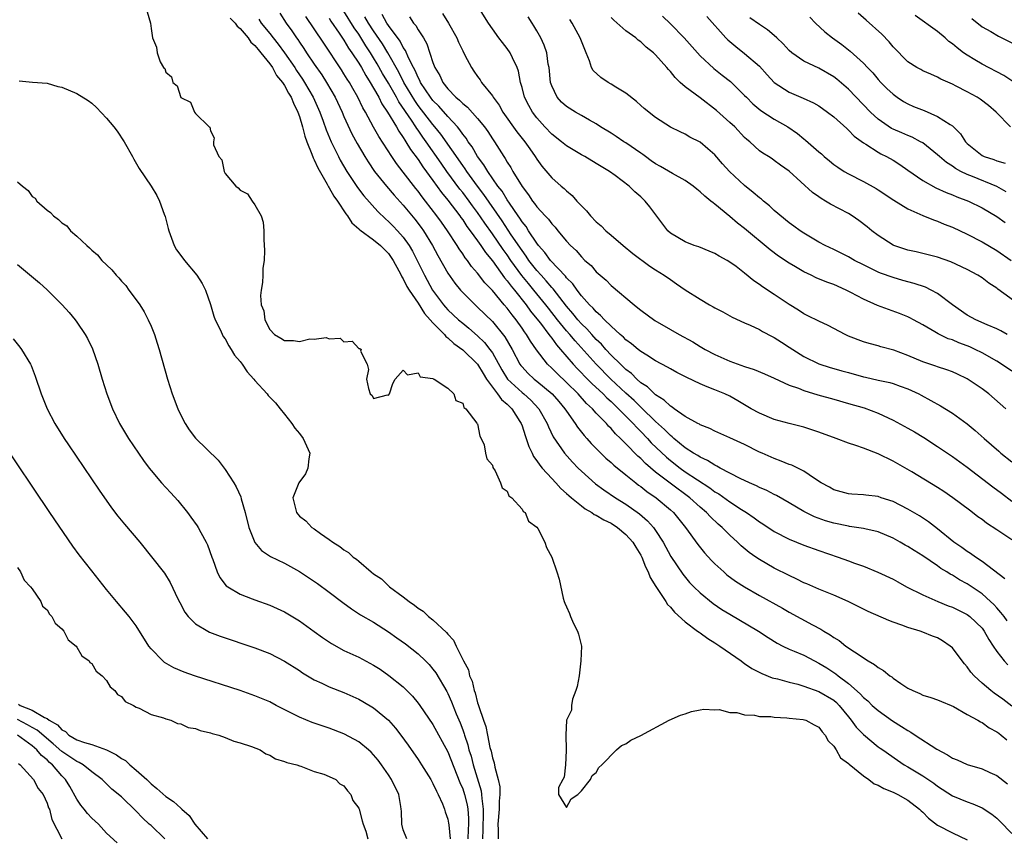
# Model space of a CAD drawing. Units: inches. Extents: x 2625000 to 2628000, y 1503000 to 1506000.
# Drawn here: x 2627173 to 2627306, y 1503267 to 1503377 of the extents above; entities that cross this region are included whole.
import ezdxf

# ---------------------------------------------------------------- set-up
doc = ezdxf.new("R2010")
doc.units = ezdxf.units.IN
doc.header["$MEASUREMENT"] = 0
doc.layers.add('LD26251503_2ft', color=80, linetype='Continuous')

msp = doc.modelspace()

# ---------------------------------------------------------------- linework, layer by layer
at = {"layer": 'LD26251503_2ft'}
for points, elevation in [([(2627306.21, 1503325), (2627303.9, 1503327), (2627303, 1503327.69), (2627301, 1503329.03), (2627299.67, 1503329.67), (2627299, 1503329.96), (2627298.26, 1503330.26), (2627297, 1503330.66), (2627296.75, 1503330.75), (2627295, 1503331.34), (2627293, 1503332.17), (2627291.12, 1503332.88), (2627289.36, 1503333.36), (2627289, 1503333.48), (2627287.78, 1503333.78), (2627287, 1503334.03), (2627285, 1503334.8), (2627284.57, 1503335), (2627283, 1503335.83), (2627282.24, 1503336.24), (2627281, 1503336.79), (2627279.53, 1503337.53), (2627279, 1503337.78), (2627278.28, 1503338.28), (2627277, 1503339.05), (2627275, 1503340.4), (2627273.43, 1503341.43), (2627273, 1503341.75), (2627272.25, 1503342.25), (2627271, 1503343.29), (2627269.84, 1503344.16), (2627269, 1503344.78), (2627268.63, 1503345), (2627267.58, 1503345.58), (2627267, 1503345.92), (2627266.24, 1503346.24), (2627264.81, 1503346.81), (2627264.21, 1503347), (2627263, 1503347.49), (2627261, 1503348.67), (2627260.63, 1503349), (2627258.23, 1503352.23), (2627257.6, 1503353), (2627257.29, 1503353.29), (2627257, 1503353.58), (2627256.22, 1503354.22), (2627255.45, 1503355), (2627253.56, 1503356.44), (2627252.8, 1503357), (2627251.65, 1503357.65), (2627251, 1503358.06), (2627249.45, 1503359), (2627249, 1503359.24), (2627247, 1503360.44), (2627246.32, 1503361), (2627245, 1503362.04), (2627244.09, 1503363), (2627243, 1503364.2), (2627242.39, 1503365), (2627241.9, 1503365.9), (2627241.33, 1503367), (2627241, 1503368.32), (2627240.81, 1503369), (2627240.51, 1503370.51), (2627240.34, 1503371), (2627239.7, 1503372.3), (2627239.39, 1503373), (2627239, 1503373.56), (2627238.36, 1503374.36), (2627237.89, 1503375), (2627237, 1503376.23), (2627236.48, 1503377), (2627233.6, 1503381.6)], 8458), ([(2627190.5, 1503378.5), (2627190.91, 1503377), (2627191, 1503376.27), (2627191.2, 1503375), (2627191.74, 1503373.74), (2627191.82, 1503373), (2627192.23, 1503371.77), (2627192.7, 1503371), (2627192.86, 1503370.86), (2627193, 1503370.38), (2627193.77, 1503369.77), (2627193.94, 1503369), (2627194.54, 1503368.54), (2627195, 1503366.98), (2627196.33, 1503366.33), (2627196.87, 1503365), (2627197, 1503364.81), (2627198.84, 1503363), (2627198.94, 1503362.94), (2627199, 1503362.48), (2627199.53, 1503361.53), (2627199.42, 1503361), (2627199.41, 1503360.59), (2627200.13, 1503359), (2627200.54, 1503358.54), (2627200.87, 1503357), (2627201, 1503356.73), (2627202.44, 1503355), (2627202.76, 1503354.76), (2627203, 1503354.45), (2627203.98, 1503353.98), (2627204.62, 1503353), (2627205, 1503352.5), (2627205.84, 1503351), (2627206.13, 1503350.13), (2627206.2, 1503349), (2627206.2, 1503347.8), (2627206.31, 1503346.31), (2627206.24, 1503345), (2627206.07, 1503343.93), (2627206.08, 1503343), (2627206.01, 1503342.01), (2627205.82, 1503341), (2627205.74, 1503340.26), (2627205.84, 1503339), (2627206.18, 1503338.18), (2627206.32, 1503337), (2627207, 1503335.68), (2627207.63, 1503335), (2627208.51, 1503334.51), (2627209, 1503334.18), (2627210.19, 1503334.19), (2627211, 1503334.07), (2627212.4, 1503334.4), (2627213, 1503334.38), (2627214.61, 1503334.61), (2627215, 1503334.43), (2627216.49, 1503334.49), (2627217, 1503334), (2627218.1, 1503334.1), (2627219, 1503333.13), (2627219.14, 1503333.14), (2627219.3, 1503333), (2627219.24, 1503332.76), (2627220.12, 1503331), (2627220.29, 1503330.29), (2627220.06, 1503329), (2627220.29, 1503327.71), (2627220.54, 1503327), (2627220.79, 1503326.79), (2627221, 1503326.38), (2627222.89, 1503326.89), (2627223, 1503326.81), (2627223.12, 1503327), (2627223.58, 1503328.42), (2627223.88, 1503329), (2627225, 1503330.21), (2627225.56, 1503329.56), (2627227, 1503329.86), (2627227.28, 1503329.28), (2627229, 1503329.09), (2627229.03, 1503329.03), (2627229.15, 1503329), (2627231, 1503327.76), (2627231.83, 1503327), (2627232.1, 1503326.1), (2627233, 1503325.77), (2627233.16, 1503325.16), (2627233.41, 1503325), (2627234.93, 1503323.07), (2627234.97, 1503322.97), (2627235, 1503322.94), (2627235.29, 1503321.29), (2627235.5, 1503321), (2627235.88, 1503320.12), (2627236.07, 1503319), (2627236.24, 1503318.24), (2627237, 1503317.41), (2627237.07, 1503317.07), (2627237.38, 1503316.62), (2627238.1, 1503315), (2627238.33, 1503314.33), (2627239, 1503313.87), (2627239.24, 1503313.24), (2627239.64, 1503313), (2627241, 1503311.47), (2627241.15, 1503311.15), (2627241.42, 1503311), (2627241.85, 1503309.85), (2627243, 1503309.05), (2627243.13, 1503308.87), (2627244.06, 1503307), (2627244.29, 1503306.29), (2627245, 1503304.98), (2627245.71, 1503303), (2627246.02, 1503302.02), (2627246.56, 1503299.44), (2627246.69, 1503299), (2627246.79, 1503298.79), (2627247, 1503298.27), (2627247.41, 1503297.41), (2627247.52, 1503297), (2627247.94, 1503296.06), (2627248.48, 1503295), (2627248.61, 1503294.61), (2627249, 1503293), (2627248.94, 1503291), (2627248.69, 1503289), (2627248.45, 1503287.55), (2627248.27, 1503287), (2627247.82, 1503285.82), (2627247.67, 1503285), (2627247.66, 1503284.34), (2627247, 1503283), (2627246.9, 1503281), (2627246.95, 1503279.05), (2627246.93, 1503278.93), (2627246.85, 1503277), (2627246.67, 1503275.33), (2627246.51, 1503275), (2627245.92, 1503273.92), (2627245.92, 1503273), (2627247, 1503271.25), (2627247.61, 1503272.39), (2627248.53, 1503273), (2627249, 1503273.49), (2627250.24, 1503275), (2627250.44, 1503275.56), (2627251, 1503275.93), (2627251.37, 1503276.63), (2627251.77, 1503277), (2627253.71, 1503279), (2627254.41, 1503279.59), (2627255, 1503279.83), (2627255.68, 1503280.32), (2627257, 1503280.95), (2627260.85, 1503283), (2627262.34, 1503283.66), (2627263, 1503283.86), (2627263.84, 1503284.16), (2627265, 1503284.38), (2627265.5, 1503284.5), (2627267, 1503284.4), (2627267.55, 1503284.45), (2627269, 1503284.05), (2627269.94, 1503284.06), (2627271, 1503283.72), (2627272.31, 1503283.69), (2627273, 1503283.51), (2627274.52, 1503283.48), (2627275, 1503283.39), (2627276.67, 1503283.33), (2627277, 1503283.28), (2627278.89, 1503283.11), (2627279.27, 1503283), (2627280.36, 1503282.36), (2627281, 1503282.08), (2627281.45, 1503281.45), (2627281.87, 1503281), (2627282.24, 1503280.24), (2627283, 1503279.5), (2627283.32, 1503279), (2627283.94, 1503277.94), (2627285, 1503277.15), (2627285.07, 1503277.07), (2627287, 1503275.49), (2627287.72, 1503275), (2627288.44, 1503274.44), (2627289, 1503274.24), (2627289.78, 1503273.78), (2627291, 1503273.32), (2627291.64, 1503273), (2627293, 1503272.23), (2627294.58, 1503271), (2627294.78, 1503270.78), (2627295, 1503270.59), (2627295.78, 1503269.78), (2627297, 1503268.85), (2627299, 1503267.8), (2627301, 1503266.89)], 8436), ([(2627208.35, 1503378.35), (2627209.21, 1503377), (2627209.97, 1503375.97), (2627210.61, 1503375), (2627210.78, 1503374.78), (2627211, 1503374.43), (2627211.59, 1503373.59), (2627211.96, 1503373), (2627213, 1503371.44), (2627214, 1503370), (2627214.63, 1503369), (2627215.8, 1503367), (2627216.75, 1503365), (2627217, 1503364.41), (2627218.06, 1503362.06), (2627218.76, 1503360.76), (2627219.8, 1503359), (2627220.27, 1503358.27), (2627221.13, 1503357), (2627222.72, 1503355), (2627223.78, 1503353.78), (2627225, 1503352.44), (2627226.56, 1503350.56), (2627227.42, 1503349.42), (2627227.71, 1503349), (2627228.94, 1503347), (2627229.66, 1503345.66), (2627231, 1503343.26), (2627231.94, 1503341.94), (2627232.71, 1503341), (2627233, 1503340.68), (2627234.67, 1503339), (2627235, 1503338.7), (2627237, 1503336.74), (2627238.69, 1503334.69), (2627239.67, 1503333), (2627240.72, 1503331), (2627240.84, 1503330.84), (2627241, 1503330.64), (2627241.79, 1503329.79), (2627242.62, 1503329), (2627243, 1503328.7), (2627245.05, 1503327), (2627245.96, 1503325.96), (2627246.78, 1503325), (2627247, 1503324.65), (2627248.17, 1503323), (2627248.49, 1503322.49), (2627249.38, 1503321.38), (2627249.73, 1503321), (2627250.32, 1503320.32), (2627251.6, 1503319), (2627252.31, 1503318.31), (2627253, 1503317.73), (2627253.37, 1503317.37), (2627255, 1503316.09), (2627256.35, 1503315), (2627256.71, 1503314.71), (2627257, 1503314.52), (2627257.84, 1503313.84), (2627259.07, 1503313), (2627261, 1503311.37), (2627261.41, 1503311), (2627262.12, 1503310.12), (2627263.01, 1503309), (2627264.68, 1503306.68), (2627265.59, 1503305.59), (2627266.54, 1503304.54), (2627267, 1503304.09), (2627268.18, 1503303), (2627268.62, 1503302.62), (2627269.76, 1503301.76), (2627271, 1503300.97), (2627273, 1503299.83), (2627276.1, 1503298.1), (2627277, 1503297.59), (2627280.13, 1503295.87), (2627281.27, 1503295.27), (2627281.67, 1503295), (2627282.52, 1503294.52), (2627283, 1503294.17), (2627283.73, 1503293.73), (2627284.66, 1503293), (2627285.8, 1503292.2), (2627287.67, 1503291), (2627288.52, 1503290.52), (2627289, 1503290.09), (2627289.7, 1503289.69), (2627290.55, 1503289), (2627290.83, 1503288.83), (2627291, 1503288.68), (2627292.07, 1503287.93), (2627293, 1503287.32), (2627293.65, 1503287), (2627294.6, 1503286.6), (2627295, 1503286.39), (2627296.08, 1503286.08), (2627297, 1503285.76), (2627297.51, 1503285.51), (2627298.85, 1503285), (2627299.13, 1503284.87), (2627301, 1503283.79), (2627302.42, 1503283), (2627302.78, 1503282.78), (2627303, 1503282.7), (2627303.96, 1503281.96), (2627305, 1503281.44), (2627305.24, 1503281.24), (2627305.57, 1503281), (2627306.34, 1503280.34)], 8442), ([(2627306.39, 1503296.39), (2627305.96, 1503297), (2627305.53, 1503297.53), (2627305, 1503298.13), (2627304.58, 1503298.58), (2627304.15, 1503299), (2627303, 1503300.04), (2627301, 1503301.37), (2627299.94, 1503301.94), (2627299, 1503302.54), (2627298.69, 1503302.69), (2627298.23, 1503303), (2627297.46, 1503303.46), (2627297, 1503303.81), (2627295, 1503305.17), (2627293.86, 1503305.86), (2627293, 1503306.41), (2627292.62, 1503306.62), (2627291.98, 1503307), (2627291, 1503307.55), (2627289, 1503308.41), (2627287.2, 1503308.8), (2627287, 1503308.86), (2627285.14, 1503309.14), (2627285, 1503309.15), (2627283, 1503309.57), (2627281.89, 1503309.89), (2627280.42, 1503310.42), (2627279, 1503311.12), (2627277, 1503312.31), (2627275.3, 1503313.3), (2627275, 1503313.44), (2627273.97, 1503313.97), (2627273, 1503314.38), (2627272.6, 1503314.6), (2627271.66, 1503315), (2627270.41, 1503315.59), (2627267.71, 1503317), (2627267.27, 1503317.27), (2627267, 1503317.37), (2627266.01, 1503318.01), (2627265, 1503318.45), (2627264.68, 1503318.68), (2627264.12, 1503319), (2627263, 1503319.74), (2627261.47, 1503321), (2627261.23, 1503321.23), (2627261, 1503321.38), (2627260.2, 1503322.2), (2627259, 1503323.26), (2627257.11, 1503325.11), (2627257, 1503325.19), (2627256.1, 1503326.1), (2627255, 1503327.09), (2627252.97, 1503329), (2627250.99, 1503330.99), (2627248.15, 1503334.15), (2627247.46, 1503335), (2627247, 1503335.52), (2627245.79, 1503337), (2627244.55, 1503338.55), (2627244.22, 1503339), (2627242.6, 1503341), (2627241.87, 1503341.87), (2627240.98, 1503342.98), (2627239.5, 1503345), (2627239, 1503345.73), (2627238.46, 1503346.46), (2627237, 1503348.6), (2627236, 1503350), (2627235, 1503351.47), (2627234.34, 1503352.34), (2627233.87, 1503353), (2627233, 1503354.16), (2627232.62, 1503354.62), (2627230.87, 1503357), (2627230.09, 1503358.09), (2627228.08, 1503361), (2627227.63, 1503361.63), (2627227, 1503362.54), (2627226.8, 1503362.8), (2627226.69, 1503363), (2627226.09, 1503363.91), (2627224.39, 1503366.39), (2627224.07, 1503367), (2627223, 1503368.9), (2627222.21, 1503370.21), (2627221.49, 1503371.49), (2627221, 1503372.32), (2627220.58, 1503373), (2627219.95, 1503373.95), (2627219, 1503375.48), (2627218.37, 1503376.37), (2627217, 1503378.58)], 8448), ([(2627230.3, 1503378.3), (2627231.09, 1503377), (2627232.22, 1503375), (2627232.44, 1503374.44), (2627233, 1503373.26), (2627233.31, 1503372.69), (2627234.17, 1503371), (2627234.52, 1503370.52), (2627235, 1503369.81), (2627235.34, 1503369.34), (2627235.55, 1503369), (2627237, 1503367.18), (2627237.1, 1503367), (2627237.91, 1503365.91), (2627238.42, 1503365), (2627240.31, 1503362.31), (2627241.37, 1503361), (2627242.03, 1503360.03), (2627242.79, 1503359), (2627243, 1503358.66), (2627243.69, 1503357.69), (2627245, 1503356.12), (2627246.28, 1503355), (2627246.67, 1503354.67), (2627247, 1503354.36), (2627247.74, 1503353.75), (2627248.39, 1503353), (2627249, 1503352.34), (2627249.68, 1503351.68), (2627250.23, 1503351), (2627251, 1503350.19), (2627251.66, 1503349.66), (2627252.3, 1503349), (2627253, 1503348.38), (2627254.65, 1503347), (2627255.95, 1503345.95), (2627258.23, 1503344.23), (2627259, 1503343.72), (2627260.17, 1503343), (2627261, 1503342.4), (2627261.84, 1503341.84), (2627263, 1503341.04), (2627265, 1503339.75), (2627266.26, 1503339), (2627266.74, 1503338.74), (2627267, 1503338.59), (2627268.05, 1503338.05), (2627269.33, 1503337.33), (2627271, 1503336.57), (2627271.75, 1503336.25), (2627273, 1503335.67), (2627273.4, 1503335.4), (2627274.73, 1503334.73), (2627275, 1503334.62), (2627275.96, 1503333.96), (2627277, 1503333.31), (2627279, 1503332.02), (2627281, 1503331.03), (2627282.54, 1503330.54), (2627283, 1503330.43), (2627284.1, 1503330.1), (2627285, 1503329.87), (2627287, 1503329.32), (2627287.27, 1503329.27), (2627289, 1503328.86), (2627290.55, 1503328.55), (2627291, 1503328.4), (2627291.96, 1503328.04), (2627293, 1503327.69), (2627294.46, 1503327), (2627294.81, 1503326.81), (2627296.11, 1503326.11), (2627297.39, 1503325.39), (2627299, 1503324.42), (2627300.97, 1503322.97), (2627302.07, 1503322.07), (2627303.26, 1503321), (2627305.27, 1503319.27), (2627305.54, 1503319), (2627307, 1503317.82)], 8456), ([(2627306.81, 1503363), (2627304.9, 1503365), (2627303.87, 1503365.87), (2627302.74, 1503366.74), (2627302.32, 1503367), (2627301, 1503367.73), (2627299.51, 1503368.5), (2627299, 1503368.74), (2627297.43, 1503369.43), (2627297, 1503369.69), (2627296.1, 1503370.1), (2627295, 1503370.56), (2627294.73, 1503370.73), (2627294.2, 1503371), (2627293, 1503371.77), (2627291, 1503373.79), (2627290.47, 1503374.47), (2627289.5, 1503375.5), (2627287.4, 1503377.4), (2627286.32, 1503378.32)], 8474), ([(2627201.66, 1503377.66), (2627202.32, 1503377), (2627202.6, 1503376.6), (2627203, 1503376.26), (2627204.07, 1503375), (2627204.44, 1503374.44), (2627205, 1503373.96), (2627205.42, 1503373.42), (2627205.8, 1503373), (2627207, 1503371.5), (2627207.36, 1503371), (2627207.93, 1503369.93), (2627208.72, 1503369), (2627209, 1503368.57), (2627209.53, 1503367.53), (2627209.88, 1503367), (2627210.18, 1503366.18), (2627210.79, 1503365), (2627211, 1503364.4), (2627211.42, 1503363), (2627211.73, 1503361.73), (2627212.01, 1503361), (2627212.68, 1503359.32), (2627212.83, 1503358.83), (2627213, 1503358.54), (2627213.46, 1503357.46), (2627214.73, 1503355.27), (2627214.91, 1503354.91), (2627215, 1503354.8), (2627215.64, 1503353.64), (2627216.11, 1503353), (2627217.27, 1503351.27), (2627217.5, 1503351), (2627218.08, 1503350.08), (2627219, 1503349.26), (2627219.12, 1503349.12), (2627221, 1503347.75), (2627221.91, 1503347), (2627222.45, 1503346.45), (2627223, 1503345.92), (2627223.38, 1503345.38), (2627223.63, 1503345), (2627224.4, 1503343.6), (2627224.71, 1503343), (2627224.79, 1503342.79), (2627225, 1503342.51), (2627225.49, 1503341.49), (2627225.78, 1503341), (2627227, 1503339.23), (2627227.85, 1503337.85), (2627228.63, 1503337), (2627229, 1503336.56), (2627230.54, 1503335), (2627230.74, 1503334.74), (2627231, 1503334.57), (2627231.8, 1503333.8), (2627233, 1503332.94), (2627235, 1503331), (2627235.74, 1503329.74), (2627236.21, 1503329), (2627237, 1503327.89), (2627237.7, 1503327), (2627238.23, 1503326.23), (2627239, 1503325.6), (2627239.3, 1503325.3), (2627239.63, 1503325), (2627240.71, 1503323.29), (2627240.89, 1503323), (2627241, 1503322.69), (2627241.41, 1503321.41), (2627241.56, 1503321), (2627241.91, 1503319.91), (2627242.36, 1503319), (2627242.56, 1503318.56), (2627243, 1503317.97), (2627243.38, 1503317.38), (2627243.7, 1503317), (2627245, 1503315.57), (2627245.54, 1503315), (2627246.24, 1503314.24), (2627247, 1503313.58), (2627247.29, 1503313.29), (2627247.65, 1503313), (2627249, 1503311.9), (2627249.51, 1503311.51), (2627250.4, 1503311), (2627250.74, 1503310.74), (2627251, 1503310.64), (2627252.02, 1503310.02), (2627253, 1503309.56), (2627253.86, 1503309), (2627255, 1503308.05), (2627255.95, 1503307), (2627256.32, 1503306.32), (2627257, 1503305.27), (2627257.14, 1503305), (2627257.66, 1503303.66), (2627257.99, 1503303), (2627258.26, 1503302.26), (2627259.02, 1503301.02), (2627260.36, 1503299), (2627260.6, 1503298.6), (2627261, 1503298.23), (2627261.56, 1503297.56), (2627263, 1503296.27), (2627264.67, 1503295), (2627264.85, 1503294.85), (2627265, 1503294.76), (2627266.03, 1503294.03), (2627267, 1503293.43), (2627267.66, 1503293), (2627270.52, 1503291), (2627270.79, 1503290.79), (2627271, 1503290.66), (2627271.99, 1503289.99), (2627273.3, 1503289.3), (2627274.73, 1503288.73), (2627275.44, 1503288.56), (2627277, 1503288.14), (2627278.15, 1503287.85), (2627279, 1503287.6), (2627281, 1503286.88), (2627283, 1503285.7), (2627283.38, 1503285.38), (2627283.75, 1503285), (2627285, 1503283.44), (2627285.37, 1503283), (2627286.05, 1503282.05), (2627287, 1503281.06), (2627289, 1503279.43), (2627289.25, 1503279.25), (2627289.62, 1503279), (2627291.59, 1503277.59), (2627292.52, 1503277), (2627293, 1503276.73), (2627295, 1503275.52), (2627296.51, 1503274.51), (2627297, 1503274.12), (2627299, 1503272.82), (2627301, 1503271.99), (2627301.74, 1503271.74), (2627303, 1503271.2), (2627304.33, 1503270.33), (2627305, 1503269.79), (2627305.4, 1503269.4), (2627307, 1503267.72)], 8438), ([(2627205.51, 1503377.51), (2627205.86, 1503377), (2627207, 1503375.59), (2627207.45, 1503375), (2627208.14, 1503374.14), (2627209, 1503372.97), (2627210.37, 1503371), (2627210.61, 1503370.61), (2627211.43, 1503369.43), (2627211.7, 1503369), (2627212.85, 1503367), (2627213.75, 1503365), (2627214.21, 1503363.79), (2627214.62, 1503362.62), (2627215.28, 1503361), (2627216.25, 1503359), (2627216.5, 1503358.5), (2627217.4, 1503357), (2627218.83, 1503354.83), (2627219.69, 1503353.69), (2627221.57, 1503351.57), (2627222.6, 1503350.6), (2627223, 1503350.26), (2627223.63, 1503349.63), (2627224.23, 1503349), (2627225, 1503348.12), (2627225.79, 1503347), (2627226.24, 1503346.24), (2627226.88, 1503345), (2627227.84, 1503343), (2627228.92, 1503341), (2627230.42, 1503339), (2627230.69, 1503338.69), (2627231, 1503338.35), (2627232.44, 1503337), (2627233, 1503336.52), (2627233.84, 1503335.84), (2627235, 1503334.83), (2627235.94, 1503333.94), (2627236.68, 1503333), (2627237, 1503332.54), (2627238.26, 1503330.26), (2627239.05, 1503329), (2627241, 1503327.2), (2627241.26, 1503327), (2627242.17, 1503326.17), (2627243.28, 1503325), (2627244.39, 1503323), (2627244.55, 1503322.55), (2627245.2, 1503321.2), (2627246.74, 1503319), (2627247.8, 1503317.8), (2627248.58, 1503317), (2627249, 1503316.58), (2627250.89, 1503314.89), (2627252.04, 1503314.04), (2627253.6, 1503313), (2627255, 1503312.14), (2627256.84, 1503310.84), (2627257.9, 1503309.9), (2627258.71, 1503309), (2627259, 1503308.59), (2627260.03, 1503307), (2627261.07, 1503305.07), (2627262.68, 1503302.68), (2627263.59, 1503301.59), (2627264.16, 1503301), (2627265, 1503300.18), (2627266.74, 1503298.74), (2627267.94, 1503297.94), (2627269, 1503297.29), (2627272.85, 1503295), (2627274.15, 1503294.15), (2627275.4, 1503293.4), (2627276.17, 1503293), (2627277, 1503292.6), (2627277.67, 1503292.33), (2627279, 1503291.75), (2627280.41, 1503291), (2627281, 1503290.71), (2627282.06, 1503290.06), (2627283.27, 1503289.27), (2627283.59, 1503289), (2627285, 1503287.94), (2627286.56, 1503286.56), (2627287, 1503286.05), (2627287.59, 1503285.59), (2627288.2, 1503285), (2627289, 1503284.3), (2627290.92, 1503282.92), (2627292.16, 1503282.16), (2627293, 1503281.59), (2627293.4, 1503281.4), (2627293.97, 1503281), (2627296.92, 1503279.08), (2627298.34, 1503278.34), (2627299, 1503277.9), (2627299.65, 1503277.65), (2627301, 1503277.01), (2627303, 1503276.43), (2627304.06, 1503275.94), (2627305, 1503275.54), (2627306.41, 1503274.41)], 8440), ([(2627307, 1503284.9), (2627305.82, 1503285.82), (2627304.65, 1503286.65), (2627304.19, 1503287), (2627303, 1503288.01), (2627301.93, 1503289), (2627301.5, 1503289.5), (2627301, 1503290.19), (2627300.61, 1503290.61), (2627300.3, 1503291), (2627299, 1503292.76), (2627298.72, 1503293), (2627297.68, 1503293.68), (2627297, 1503294.09), (2627296.32, 1503294.32), (2627295, 1503294.88), (2627294.67, 1503295), (2627293, 1503295.5), (2627292.18, 1503295.82), (2627291, 1503296.23), (2627290.44, 1503296.44), (2627287.65, 1503297.65), (2627287, 1503297.96), (2627284.95, 1503299), (2627283, 1503299.85), (2627281, 1503300.67), (2627279.39, 1503301.39), (2627279, 1503301.54), (2627278.03, 1503302.03), (2627277, 1503302.49), (2627275, 1503303.52), (2627273, 1503304.67), (2627272.51, 1503305), (2627271.62, 1503305.62), (2627270.53, 1503306.53), (2627270.03, 1503307), (2627269, 1503307.94), (2627267.95, 1503309), (2627267.44, 1503309.44), (2627266.4, 1503310.4), (2627265.85, 1503311), (2627265, 1503311.71), (2627263.61, 1503313), (2627260.96, 1503314.96), (2627259, 1503316.44), (2627257.62, 1503317.62), (2627257, 1503318.27), (2627256.6, 1503318.6), (2627255, 1503320.27), (2627254.26, 1503321), (2627253.6, 1503321.6), (2627253, 1503322.33), (2627252.66, 1503322.66), (2627252.38, 1503323), (2627251, 1503324.42), (2627250.48, 1503325), (2627249.71, 1503325.71), (2627248.57, 1503327), (2627247, 1503328.54), (2627245.73, 1503329.73), (2627245, 1503330.48), (2627244.45, 1503331), (2627242.94, 1503332.94), (2627242.12, 1503334.12), (2627241.62, 1503335), (2627241.35, 1503335.35), (2627241, 1503335.87), (2627240.19, 1503337), (2627239.65, 1503337.65), (2627239, 1503338.55), (2627238.6, 1503339), (2627237, 1503340.94), (2627235.98, 1503341.98), (2627235, 1503343.29), (2627234.19, 1503344.19), (2627233.64, 1503345), (2627233.34, 1503345.34), (2627233, 1503345.9), (2627232.54, 1503346.54), (2627232.27, 1503347), (2627230.95, 1503349), (2627230.13, 1503350.13), (2627229.53, 1503351), (2627228, 1503353), (2627227.56, 1503353.56), (2627227, 1503354.33), (2627226.7, 1503354.7), (2627225, 1503356.9), (2627224.07, 1503358.07), (2627223.44, 1503359), (2627221.69, 1503361.69), (2627220.98, 1503362.98), (2627219.89, 1503365), (2627219.56, 1503365.56), (2627218.88, 1503367), (2627218.18, 1503368.18), (2627217.73, 1503369), (2627217.44, 1503369.44), (2627217, 1503370.17), (2627216.68, 1503370.68), (2627214.27, 1503374.27), (2627213, 1503376.22), (2627211.87, 1503377.87)], 8444), ([(2627215, 1503377.66), (2627215.25, 1503377.25), (2627216.37, 1503375.63), (2627217, 1503374.68), (2627217.62, 1503373.62), (2627218.07, 1503373), (2627219, 1503371.57), (2627219.35, 1503371), (2627219.93, 1503369.93), (2627220.54, 1503369), (2627221, 1503368.22), (2627221.69, 1503367), (2627222.12, 1503366.12), (2627222.88, 1503365), (2627224.07, 1503363), (2627224.4, 1503362.4), (2627225, 1503361.57), (2627225.21, 1503361.21), (2627225.36, 1503361), (2627225.97, 1503359.97), (2627227, 1503358.58), (2627227.62, 1503357.62), (2627229, 1503355.77), (2627230.15, 1503354.15), (2627231, 1503353.11), (2627232.61, 1503351), (2627232.77, 1503350.77), (2627233, 1503350.46), (2627233.58, 1503349.58), (2627234.03, 1503349), (2627235, 1503347.65), (2627235.45, 1503347), (2627236.06, 1503346.06), (2627237, 1503344.92), (2627238.65, 1503342.65), (2627239, 1503342.26), (2627239.52, 1503341.52), (2627239.97, 1503341), (2627241.56, 1503339), (2627242.16, 1503338.16), (2627243, 1503337.13), (2627243.47, 1503336.53), (2627244.63, 1503335), (2627244.77, 1503334.77), (2627245, 1503334.51), (2627245.63, 1503333.63), (2627246.19, 1503333), (2627247.89, 1503331), (2627248.42, 1503330.42), (2627249, 1503329.86), (2627249.41, 1503329.41), (2627250.41, 1503328.41), (2627251.93, 1503327), (2627252.45, 1503326.45), (2627253, 1503325.98), (2627253.49, 1503325.49), (2627254.02, 1503325), (2627255.99, 1503323), (2627256.45, 1503322.45), (2627257, 1503321.93), (2627257.89, 1503321), (2627258.42, 1503320.42), (2627260.45, 1503318.45), (2627261, 1503318), (2627262.3, 1503317), (2627263, 1503316.51), (2627266.32, 1503314.32), (2627267, 1503313.79), (2627267.51, 1503313.51), (2627269, 1503312.45), (2627270.58, 1503311.42), (2627271.26, 1503311), (2627272.29, 1503310.29), (2627273, 1503309.74), (2627273.46, 1503309.46), (2627275, 1503308.44), (2627277, 1503307.41), (2627279, 1503306.58), (2627281, 1503305.86), (2627283.62, 1503305), (2627285, 1503304.51), (2627285.81, 1503304.19), (2627287, 1503303.76), (2627288.96, 1503302.96), (2627291, 1503302.01), (2627291.64, 1503301.64), (2627292.83, 1503301), (2627295, 1503299.9), (2627297.02, 1503299), (2627298.44, 1503298.44), (2627299, 1503298.23), (2627301, 1503297.26), (2627301.36, 1503297), (2627303, 1503295.39), (2627303.3, 1503295), (2627303.89, 1503293.89), (2627304.51, 1503293), (2627305, 1503292.25), (2627305.96, 1503291), (2627306.46, 1503290.46)], 8446), ([(2627306.05, 1503302.05), (2627303, 1503304.41), (2627302.1, 1503305), (2627301.46, 1503305.46), (2627301, 1503305.73), (2627300.27, 1503306.28), (2627299.2, 1503307), (2627297, 1503308.81), (2627295.76, 1503309.76), (2627294.55, 1503310.55), (2627293, 1503311.45), (2627291, 1503312.47), (2627289.42, 1503313), (2627289, 1503313.15), (2627287.34, 1503313.34), (2627287, 1503313.41), (2627285.46, 1503313.46), (2627285, 1503313.51), (2627283, 1503314.06), (2627282.42, 1503314.42), (2627281.33, 1503315), (2627280.4, 1503315.6), (2627279, 1503316.57), (2627277.37, 1503317.37), (2627277, 1503317.49), (2627275.94, 1503317.94), (2627275, 1503318.27), (2627273.36, 1503319), (2627273, 1503319.16), (2627271, 1503320.16), (2627269, 1503321.08), (2627267, 1503321.95), (2627266.31, 1503322.31), (2627265, 1503322.82), (2627264.9, 1503322.9), (2627264.69, 1503323), (2627263, 1503323.95), (2627261.5, 1503325), (2627261.22, 1503325.22), (2627261, 1503325.33), (2627260.16, 1503326.16), (2627259, 1503326.86), (2627258.84, 1503327), (2627257.93, 1503327.93), (2627257, 1503328.51), (2627256.45, 1503329), (2627255.74, 1503329.74), (2627255, 1503330.28), (2627254.65, 1503330.65), (2627254.25, 1503331), (2627253, 1503332.23), (2627252.28, 1503333), (2627251.69, 1503333.69), (2627251, 1503334.34), (2627250.4, 1503335), (2627249.75, 1503335.75), (2627249, 1503336.46), (2627248.52, 1503337), (2627247.86, 1503337.86), (2627247, 1503338.83), (2627245.18, 1503341.18), (2627245, 1503341.35), (2627244.26, 1503342.26), (2627243.56, 1503343), (2627243, 1503343.63), (2627241.93, 1503345), (2627241.56, 1503345.56), (2627241, 1503346.31), (2627239.55, 1503348.45), (2627238.31, 1503350.31), (2627235.87, 1503353.87), (2627235.01, 1503355), (2627233.55, 1503357), (2627233.34, 1503357.34), (2627233, 1503357.8), (2627230.04, 1503362.04), (2627229.27, 1503363), (2627229, 1503363.31), (2627227, 1503365.88), (2627226.54, 1503366.54), (2627225.08, 1503369), (2627224.38, 1503370.38), (2627222.9, 1503373), (2627222.19, 1503374.19), (2627221, 1503375.93), (2627220.31, 1503377), (2627219.83, 1503377.83)], 8450), ([(2627307, 1503307.3), (2627305, 1503308.69), (2627303.59, 1503309.59), (2627303, 1503310.05), (2627302.43, 1503310.43), (2627301.72, 1503311), (2627301.3, 1503311.3), (2627299.08, 1503313), (2627297.85, 1503313.85), (2627297, 1503314.39), (2627293.53, 1503316.47), (2627291, 1503317.93), (2627289, 1503318.91), (2627287, 1503319.66), (2627285.97, 1503320.03), (2627285, 1503320.35), (2627283.32, 1503321), (2627281, 1503321.85), (2627279, 1503322.49), (2627277, 1503323), (2627275, 1503323.56), (2627273, 1503324.39), (2627271.89, 1503325), (2627271, 1503325.51), (2627270.07, 1503326.07), (2627269, 1503326.68), (2627268.34, 1503327), (2627267, 1503327.56), (2627265.94, 1503327.94), (2627265, 1503328.35), (2627263.19, 1503329.19), (2627261.88, 1503329.88), (2627261, 1503330.36), (2627260.61, 1503330.61), (2627259, 1503331.47), (2627257.8, 1503332.2), (2627257, 1503332.72), (2627256.64, 1503333), (2627255.77, 1503333.77), (2627255, 1503334.28), (2627254.66, 1503334.66), (2627254.24, 1503335), (2627253, 1503336.13), (2627252.1, 1503337), (2627251.59, 1503337.59), (2627251, 1503338.05), (2627250.57, 1503338.57), (2627250.11, 1503339), (2627249, 1503340.24), (2627248.41, 1503341), (2627247.84, 1503341.84), (2627247, 1503342.65), (2627246.85, 1503342.85), (2627244.83, 1503345), (2627244.07, 1503346.07), (2627243.23, 1503347), (2627243, 1503347.3), (2627241.88, 1503349), (2627241.55, 1503349.55), (2627241, 1503350.2), (2627240.69, 1503350.69), (2627240.47, 1503351), (2627239.3, 1503352.7), (2627239, 1503353.15), (2627238.31, 1503354.31), (2627237.76, 1503355), (2627236.37, 1503357), (2627235.87, 1503357.87), (2627235.02, 1503359), (2627234.29, 1503360.29), (2627233.76, 1503361), (2627233.47, 1503361.47), (2627233, 1503362.04), (2627232.62, 1503362.62), (2627232.29, 1503363), (2627231, 1503364.4), (2627229.79, 1503365.79), (2627229, 1503366.56), (2627228.66, 1503367), (2627227.33, 1503369), (2627227.24, 1503369.24), (2627227, 1503369.65), (2627226.6, 1503370.6), (2627226.36, 1503371), (2627225.71, 1503372.29), (2627225.3, 1503373.3), (2627225, 1503373.71), (2627224.57, 1503374.57), (2627223, 1503376.66), (2627222.77, 1503377), (2627222.14, 1503378.14)], 8452), ([(2627225.82, 1503377.82), (2627226.38, 1503377), (2627226.68, 1503376.68), (2627227, 1503376.1), (2627227.72, 1503375), (2627228.18, 1503374.18), (2627229, 1503371.68), (2627229.25, 1503371), (2627229.91, 1503369.91), (2627230.32, 1503369), (2627231, 1503368.14), (2627232.09, 1503367), (2627232.59, 1503366.59), (2627233, 1503366.14), (2627233.65, 1503365.65), (2627235, 1503364.13), (2627235.93, 1503363), (2627236.38, 1503362.38), (2627237, 1503361.39), (2627237.27, 1503361), (2627238.55, 1503359), (2627238.74, 1503358.74), (2627239, 1503358.26), (2627239.51, 1503357.51), (2627239.78, 1503357), (2627241, 1503354.95), (2627241.86, 1503353.86), (2627242.42, 1503353), (2627242.69, 1503352.69), (2627243, 1503352.21), (2627244.13, 1503351), (2627244.57, 1503350.57), (2627245, 1503349.92), (2627245.46, 1503349.46), (2627245.83, 1503349), (2627247, 1503347.59), (2627247.54, 1503347), (2627248.31, 1503346.31), (2627249, 1503345.47), (2627249.48, 1503345), (2627250.3, 1503344.3), (2627251, 1503343.46), (2627251.51, 1503343), (2627252.33, 1503342.33), (2627253, 1503341.63), (2627256.09, 1503339), (2627256.61, 1503338.61), (2627257, 1503338.28), (2627258.91, 1503336.91), (2627261, 1503335.68), (2627262.19, 1503335), (2627264.01, 1503334.01), (2627265, 1503333.4), (2627265.69, 1503333), (2627267, 1503332.32), (2627269, 1503331.42), (2627271, 1503330.67), (2627272.27, 1503330.27), (2627273.69, 1503329.69), (2627275, 1503329.1), (2627277, 1503328.18), (2627278.25, 1503327.75), (2627279, 1503327.44), (2627280.87, 1503326.87), (2627283, 1503326.27), (2627285, 1503325.72), (2627287.1, 1503325.1), (2627289, 1503324.38), (2627291, 1503323.46), (2627293, 1503322.38), (2627293.88, 1503321.88), (2627295.13, 1503321.13), (2627297, 1503319.91), (2627299, 1503318.55), (2627301, 1503317.12), (2627304.46, 1503314.46), (2627305.62, 1503313.62), (2627307, 1503312.54)], 8454), ([(2627307, 1503330.04), (2627305.62, 1503331), (2627305, 1503331.39), (2627303, 1503332.53), (2627302.06, 1503333), (2627301.33, 1503333.33), (2627301, 1503333.47), (2627299.87, 1503333.87), (2627299, 1503334.27), (2627298.44, 1503334.44), (2627297.08, 1503335.08), (2627296.62, 1503335.38), (2627295, 1503336.32), (2627293.78, 1503337), (2627293.27, 1503337.27), (2627293, 1503337.39), (2627291.86, 1503337.86), (2627290.38, 1503338.38), (2627288.92, 1503338.92), (2627287, 1503339.77), (2627285.32, 1503340.68), (2627284.68, 1503341), (2627283, 1503341.73), (2627282.07, 1503342.07), (2627280.65, 1503342.65), (2627279.98, 1503343), (2627279, 1503343.47), (2627277.86, 1503344.14), (2627277, 1503344.63), (2627275.57, 1503345.57), (2627274.42, 1503346.42), (2627271, 1503349.3), (2627270.04, 1503350.04), (2627269, 1503350.93), (2627267, 1503352.56), (2627266.74, 1503352.74), (2627266.46, 1503353), (2627265.64, 1503353.64), (2627265, 1503354.25), (2627264.57, 1503354.58), (2627264.08, 1503355), (2627263, 1503355.76), (2627261.27, 1503356.73), (2627259.68, 1503357.68), (2627259, 1503358.03), (2627258.42, 1503358.42), (2627257.63, 1503359), (2627257.28, 1503359.28), (2627257, 1503359.45), (2627255, 1503360.83), (2627254.71, 1503361), (2627253.7, 1503361.7), (2627253, 1503362.15), (2627251.59, 1503363), (2627251, 1503363.41), (2627250.11, 1503363.89), (2627249, 1503364.54), (2627248.21, 1503365), (2627247, 1503365.75), (2627246.34, 1503366.34), (2627245.75, 1503367), (2627245, 1503368.53), (2627244.84, 1503369), (2627244.64, 1503371), (2627244.54, 1503371.46), (2627244.34, 1503373), (2627244, 1503374), (2627243.52, 1503375), (2627243, 1503375.95), (2627242.61, 1503376.61), (2627242.35, 1503377), (2627241.84, 1503377.84)], 8460), ([(2627306.39, 1503335), (2627305.52, 1503335.52), (2627305, 1503335.77), (2627303.68, 1503336.32), (2627302.16, 1503337), (2627301, 1503337.63), (2627299.03, 1503339), (2627297, 1503340.53), (2627296.13, 1503341), (2627295.37, 1503341.37), (2627293.87, 1503341.87), (2627292.3, 1503342.3), (2627291, 1503342.68), (2627289.29, 1503343.29), (2627289, 1503343.41), (2627288.17, 1503343.83), (2627287, 1503344.39), (2627285.82, 1503345), (2627285, 1503345.49), (2627283, 1503346.48), (2627281.86, 1503347), (2627281, 1503347.45), (2627279, 1503348.66), (2627278.49, 1503349), (2627277.63, 1503349.63), (2627277, 1503350.08), (2627275, 1503351.74), (2627274.35, 1503352.35), (2627273.54, 1503353), (2627273.26, 1503353.26), (2627273, 1503353.44), (2627272.17, 1503354.17), (2627271, 1503355.11), (2627268.98, 1503357), (2627268.03, 1503358.03), (2627267, 1503359.21), (2627266.06, 1503360.06), (2627265, 1503360.96), (2627263.63, 1503361.63), (2627263, 1503362.04), (2627262.32, 1503362.32), (2627261, 1503362.98), (2627259, 1503364.27), (2627257.47, 1503365.47), (2627257, 1503365.88), (2627256.43, 1503366.43), (2627255, 1503367.54), (2627253.64, 1503368.36), (2627253, 1503368.78), (2627252.59, 1503369), (2627251.64, 1503369.64), (2627250.6, 1503370.6), (2627250.38, 1503371), (2627250.11, 1503371.89), (2627249.66, 1503373), (2627249.45, 1503373.45), (2627249, 1503374.56), (2627248.84, 1503375), (2627247.75, 1503377), (2627247.46, 1503377.46)], 8462), ([(2627308.06, 1503339), (2627305.13, 1503341.13), (2627305, 1503341.24), (2627303.92, 1503341.92), (2627303, 1503342.63), (2627302.43, 1503343), (2627301, 1503343.76), (2627298.81, 1503344.81), (2627297, 1503345.44), (2627294.14, 1503346.14), (2627293, 1503346.38), (2627291.13, 1503347), (2627291, 1503347.06), (2627289, 1503348.34), (2627288.13, 1503349), (2627287.52, 1503349.52), (2627286.39, 1503350.39), (2627285.49, 1503351), (2627285, 1503351.3), (2627282.59, 1503352.59), (2627281.92, 1503353), (2627281.33, 1503353.33), (2627281, 1503353.57), (2627280.15, 1503354.15), (2627277, 1503357.05), (2627275.85, 1503357.85), (2627275, 1503358.48), (2627274.69, 1503358.69), (2627274.22, 1503359), (2627273.45, 1503359.45), (2627273, 1503359.79), (2627271.68, 1503361), (2627271.3, 1503361.3), (2627271, 1503361.58), (2627269.66, 1503363), (2627269, 1503363.61), (2627267.2, 1503365.2), (2627265, 1503366.9), (2627263, 1503368.41), (2627262.31, 1503369), (2627261.64, 1503369.64), (2627261, 1503370.45), (2627260.72, 1503370.72), (2627260.5, 1503371), (2627259, 1503372.73), (2627258.71, 1503373), (2627257.75, 1503373.75), (2627257, 1503374.45), (2627256.67, 1503374.67), (2627256.33, 1503375), (2627255, 1503375.93), (2627253.38, 1503377.38), (2627253, 1503377.76)], 8464), ([(2627259.91, 1503377.91), (2627261, 1503376.91), (2627262.85, 1503375), (2627265, 1503372.56), (2627266.86, 1503370.86), (2627267.99, 1503369.99), (2627269.11, 1503369.11), (2627271, 1503367.25), (2627271.23, 1503367), (2627272.12, 1503366.12), (2627273.19, 1503365.19), (2627275, 1503364.02), (2627276.82, 1503363), (2627278.12, 1503362.12), (2627279, 1503361.39), (2627279.22, 1503361.23), (2627281, 1503359.63), (2627281.35, 1503359.35), (2627281.73, 1503359), (2627282.42, 1503358.42), (2627283, 1503357.94), (2627283.55, 1503357.55), (2627284.41, 1503357), (2627285, 1503356.65), (2627287, 1503355.64), (2627288.71, 1503354.71), (2627289, 1503354.53), (2627291.13, 1503353.13), (2627293, 1503351.97), (2627295, 1503351.07), (2627296.45, 1503350.45), (2627297, 1503350.28), (2627297.9, 1503349.9), (2627299, 1503349.48), (2627301, 1503348.55), (2627303, 1503347.51), (2627305, 1503346.33), (2627306.91, 1503345)], 8466), ([(2627265.89, 1503377.89), (2627268.48, 1503375), (2627268.73, 1503374.73), (2627269.82, 1503373.82), (2627271, 1503372.91), (2627273, 1503371.18), (2627274.03, 1503370.03), (2627275, 1503369), (2627277, 1503367.69), (2627278.89, 1503366.89), (2627280.26, 1503366.26), (2627281, 1503365.82), (2627282.18, 1503365), (2627283, 1503364.35), (2627284.76, 1503362.76), (2627285, 1503362.56), (2627285.75, 1503361.75), (2627287, 1503360.87), (2627287.32, 1503360.68), (2627289, 1503359.59), (2627289.37, 1503359.37), (2627290.13, 1503359), (2627291, 1503358.5), (2627291.92, 1503357.92), (2627293, 1503357.18), (2627295, 1503355.78), (2627296.79, 1503354.79), (2627298.15, 1503354.15), (2627299, 1503353.84), (2627299.58, 1503353.58), (2627301.16, 1503353), (2627303, 1503352.1), (2627305, 1503350.92), (2627306.1, 1503350.1)], 8468), ([(2627306.26, 1503354.26), (2627304.97, 1503354.97), (2627301.71, 1503356.29), (2627301, 1503356.56), (2627300.12, 1503357), (2627299.4, 1503357.4), (2627299, 1503357.7), (2627298.19, 1503358.19), (2627297.26, 1503359), (2627297, 1503359.25), (2627295, 1503360.83), (2627294.72, 1503361), (2627293.6, 1503361.6), (2627293, 1503361.83), (2627292.2, 1503362.2), (2627291, 1503362.69), (2627290.8, 1503362.8), (2627289, 1503364.03), (2627287.96, 1503365), (2627285, 1503368.09), (2627283.43, 1503369.43), (2627283, 1503369.75), (2627281, 1503370.9), (2627279, 1503371.87), (2627277.35, 1503373), (2627277, 1503373.3), (2627276.18, 1503374.18), (2627275.34, 1503375), (2627275, 1503375.32), (2627274.09, 1503376.09), (2627273, 1503376.79), (2627271.71, 1503377.71)], 8470), ([(2627279.78, 1503377.78), (2627280.57, 1503377), (2627281.83, 1503375.83), (2627282.85, 1503375), (2627284.1, 1503374.1), (2627285.21, 1503373.21), (2627287, 1503371.61), (2627287.55, 1503371), (2627288.27, 1503370.27), (2627289, 1503369.4), (2627289.36, 1503369), (2627290.18, 1503368.18), (2627291, 1503367.4), (2627291.56, 1503367), (2627292.43, 1503366.43), (2627293, 1503366.13), (2627293.77, 1503365.77), (2627295.2, 1503365.2), (2627297, 1503364.42), (2627298.69, 1503363.31), (2627299, 1503363.13), (2627299.15, 1503363), (2627300.08, 1503362.08), (2627300.75, 1503361), (2627301, 1503360.75), (2627303, 1503359.13), (2627303.27, 1503359), (2627304.59, 1503358.59), (2627305, 1503358.44), (2627306.13, 1503358.13)], 8472), ([(2627307.13, 1503369.13), (2627305.92, 1503369.92), (2627303, 1503371.44), (2627302.01, 1503372.02), (2627301, 1503372.65), (2627300.51, 1503373), (2627299.66, 1503373.66), (2627299, 1503374.22), (2627298.53, 1503374.53), (2627298.01, 1503375), (2627297, 1503375.87), (2627294, 1503378)], 8476), ([(2627301.61, 1503377.61), (2627303, 1503376.5), (2627304.16, 1503375.84), (2627305.21, 1503375.21), (2627307, 1503374.33)], 8478), ([(2627173.21, 1503369.21), (2627175.04, 1503369.04), (2627177, 1503368.89), (2627178.46, 1503368.46), (2627179, 1503368.36), (2627181, 1503367.5), (2627182.54, 1503366.54), (2627183, 1503366.19), (2627183.63, 1503365.63), (2627185, 1503364.17), (2627185.97, 1503363), (2627186.42, 1503362.42), (2627187.38, 1503361), (2627188.5, 1503359), (2627188.66, 1503358.66), (2627189.4, 1503357.4), (2627191.01, 1503355), (2627191.76, 1503353.76), (2627192.13, 1503353), (2627192.76, 1503351.24), (2627192.9, 1503350.9), (2627193.32, 1503349.32), (2627193.38, 1503349), (2627194.13, 1503347), (2627194.44, 1503346.44), (2627195, 1503345.64), (2627195.49, 1503345), (2627197.19, 1503343), (2627197.88, 1503341.88), (2627198.32, 1503341), (2627199, 1503339.05), (2627199.47, 1503337.47), (2627199.66, 1503337), (2627200.31, 1503335.69), (2627200.73, 1503334.73), (2627201, 1503334.4), (2627201.47, 1503333.47), (2627201.8, 1503333), (2627202.23, 1503332.23), (2627203, 1503331.37), (2627203.27, 1503331), (2627203.96, 1503329.96), (2627204.86, 1503329), (2627205, 1503328.82), (2627206.64, 1503327), (2627206.79, 1503326.79), (2627207.78, 1503325.78), (2627208.39, 1503325), (2627209, 1503324.28), (2627209.97, 1503323), (2627210.38, 1503322.38), (2627211, 1503321.68), (2627211.49, 1503321), (2627212.39, 1503319), (2627212.26, 1503318.26), (2627212.15, 1503317), (2627211.8, 1503316.2), (2627210.9, 1503315), (2627210.11, 1503313), (2627210.27, 1503312.27), (2627210.59, 1503311), (2627210.77, 1503310.77), (2627211, 1503310.53), (2627211.86, 1503309.86), (2627212.68, 1503309), (2627213, 1503308.79), (2627213.82, 1503308.18), (2627215, 1503307.37), (2627215.49, 1503307), (2627216.44, 1503306.44), (2627217, 1503305.96), (2627217.63, 1503305.63), (2627218.25, 1503305), (2627218.7, 1503304.7), (2627219, 1503304.43), (2627220.67, 1503303), (2627221, 1503302.74), (2627222.04, 1503302.04), (2627223.14, 1503301), (2627225, 1503299.63), (2627225.77, 1503299), (2627226.51, 1503298.51), (2627227, 1503298.11), (2627227.68, 1503297.68), (2627228.4, 1503297), (2627229, 1503296.54), (2627230.83, 1503294.83), (2627231, 1503294.59), (2627231.78, 1503293.78), (2627232.14, 1503293), (2627233.13, 1503291), (2627233.77, 1503289.77), (2627233.94, 1503289), (2627234.27, 1503288.27), (2627234.55, 1503287), (2627234.68, 1503286.68), (2627235, 1503285.34), (2627235.1, 1503285.1), (2627235.16, 1503284.84), (2627235.8, 1503283), (2627236.13, 1503282.13), (2627236.33, 1503281), (2627236.67, 1503279.33), (2627236.83, 1503278.83), (2627237, 1503277.93), (2627237.25, 1503277.25), (2627237.32, 1503276.68), (2627237.79, 1503275), (2627238.01, 1503274.01), (2627238.01, 1503273), (2627237.91, 1503272.09), (2627237.94, 1503271), (2627237.74, 1503269), (2627237.8, 1503268.2), (2627237.8, 1503267)], 8434), ([(2627173, 1503355.6), (2627173.68, 1503355), (2627174.42, 1503354.42), (2627175, 1503353.6), (2627175.37, 1503353.37), (2627175.61, 1503353), (2627177, 1503351.76), (2627177.47, 1503351.47), (2627177.85, 1503351), (2627178.53, 1503350.53), (2627179, 1503350.06), (2627179.64, 1503349.64), (2627180.15, 1503349), (2627181, 1503348.28), (2627182.34, 1503347), (2627182.7, 1503346.7), (2627183, 1503346.39), (2627183.77, 1503345.77), (2627184.39, 1503345), (2627185, 1503344.38), (2627185.72, 1503343.72), (2627186.29, 1503343), (2627186.64, 1503342.64), (2627187, 1503342.21), (2627187.6, 1503341.6), (2627188.02, 1503341), (2627189, 1503339.68), (2627189.47, 1503339), (2627190.07, 1503338.07), (2627190.61, 1503337), (2627191, 1503336.11), (2627191.45, 1503335), (2627191.83, 1503333.83), (2627192.08, 1503333), (2627193.23, 1503329), (2627193.86, 1503327), (2627194.59, 1503325), (2627195, 1503324.15), (2627195.59, 1503323), (2627196.16, 1503322.16), (2627197, 1503321.03), (2627200.05, 1503318.05), (2627201, 1503316.82), (2627202.17, 1503315), (2627202.48, 1503314.48), (2627203.1, 1503313.1), (2627203.15, 1503312.85), (2627203.7, 1503311), (2627204.2, 1503309), (2627204.97, 1503306.97), (2627205.88, 1503305.88), (2627207.08, 1503305.08), (2627209, 1503304.16), (2627211, 1503303.06), (2627212.24, 1503302.24), (2627213.43, 1503301.43), (2627215, 1503300.27), (2627216.85, 1503298.85), (2627218, 1503298), (2627219.22, 1503297.22), (2627221, 1503296.2), (2627223, 1503294.91), (2627224.12, 1503294.12), (2627225.28, 1503293.28), (2627227, 1503291.95), (2627228, 1503291), (2627228.5, 1503290.5), (2627229, 1503289.9), (2627229.38, 1503289.38), (2627230.87, 1503286.87), (2627231, 1503286.62), (2627231.5, 1503285.5), (2627232.12, 1503283.88), (2627232.64, 1503282.64), (2627233, 1503281.68), (2627233.18, 1503281.18), (2627233.23, 1503281), (2627233.68, 1503279.68), (2627233.85, 1503279), (2627234.13, 1503278.13), (2627234.43, 1503277), (2627235.49, 1503273.49), (2627235.55, 1503273), (2627235.57, 1503272.43), (2627235.78, 1503271), (2627235.77, 1503269.77), (2627235.72, 1503269), (2627235.72, 1503268.28), (2627235.66, 1503267)], 8432), ([(2627173, 1503344.43), (2627174.88, 1503342.88), (2627175.96, 1503341.96), (2627177.01, 1503341.01), (2627179.02, 1503339), (2627179.96, 1503337.96), (2627180.76, 1503337), (2627181, 1503336.67), (2627182.14, 1503335), (2627182.45, 1503334.45), (2627183.09, 1503333.09), (2627183.82, 1503331), (2627184.41, 1503329), (2627185.03, 1503327), (2627185.79, 1503325), (2627186.77, 1503323), (2627187.98, 1503321), (2627189.32, 1503319), (2627190, 1503318), (2627190.73, 1503317), (2627191, 1503316.65), (2627192.43, 1503315), (2627193, 1503314.38), (2627193.68, 1503313.68), (2627194.63, 1503312.63), (2627195.91, 1503311), (2627196.38, 1503310.38), (2627197.21, 1503309.21), (2627197.33, 1503309), (2627197.71, 1503308.3), (2627198.45, 1503307), (2627198.63, 1503306.63), (2627199.19, 1503305), (2627199.32, 1503304.68), (2627199.91, 1503303), (2627200.25, 1503302.25), (2627201.14, 1503301.14), (2627201.34, 1503301), (2627203, 1503299.99), (2627204.62, 1503299.38), (2627205, 1503299.22), (2627207, 1503298.5), (2627209, 1503297.6), (2627211, 1503296.4), (2627213, 1503294.98), (2627214.13, 1503294.13), (2627215.33, 1503293.33), (2627217, 1503292.41), (2627219, 1503291.49), (2627221, 1503290.42), (2627221.86, 1503289.86), (2627223.05, 1503289.05), (2627225, 1503287.48), (2627225.25, 1503287.25), (2627226.23, 1503286.23), (2627227, 1503285.3), (2627227.22, 1503285), (2627229, 1503282.41), (2627231, 1503278.73), (2627232.61, 1503274.61), (2627233, 1503273.73), (2627233.23, 1503273), (2627233.59, 1503271.59), (2627233.69, 1503271), (2627233.79, 1503269.78), (2627233.77, 1503269), (2627233.74, 1503268.26), (2627233.71, 1503267)], 8430), ([(2627172.4, 1503334.4), (2627173.31, 1503333.31), (2627173.54, 1503333), (2627174.74, 1503331), (2627174.83, 1503330.83), (2627175.4, 1503329.4), (2627176.2, 1503327), (2627177, 1503325), (2627178.04, 1503323), (2627179.29, 1503321), (2627179.87, 1503320.13), (2627184.01, 1503314.01), (2627185.65, 1503311.65), (2627186.51, 1503310.51), (2627187.42, 1503309.42), (2627189.48, 1503307), (2627192.81, 1503302.81), (2627193.59, 1503301.59), (2627194.62, 1503299.38), (2627194.87, 1503298.87), (2627195.55, 1503297.55), (2627195.99, 1503297), (2627197, 1503295.98), (2627198.64, 1503295), (2627198.88, 1503294.88), (2627200.32, 1503294.32), (2627205, 1503292.76), (2627207, 1503291.99), (2627209, 1503290.98), (2627211, 1503289.69), (2627211.41, 1503289.41), (2627213, 1503288.44), (2627214.02, 1503287.98), (2627215, 1503287.5), (2627217, 1503286.73), (2627219, 1503285.85), (2627219.54, 1503285.54), (2627221, 1503284.65), (2627222.99, 1503282.99), (2627223.93, 1503281.93), (2627224.66, 1503281), (2627225.64, 1503279.64), (2627227, 1503277.68), (2627227.45, 1503277), (2627228.72, 1503275), (2627229, 1503274.47), (2627229.45, 1503273.45), (2627229.7, 1503273), (2627230.28, 1503271.72), (2627230.54, 1503271), (2627230.64, 1503270.64), (2627231, 1503269.65), (2627231.11, 1503269.11), (2627231.12, 1503268.88), (2627231.3, 1503267)], 8428), ([(2627225.48, 1503267), (2627225, 1503268.21), (2627224.79, 1503269), (2627224.75, 1503270.75), (2627224.73, 1503271), (2627224.65, 1503271.35), (2627224.39, 1503273), (2627223.42, 1503275), (2627223, 1503275.64), (2627222.06, 1503277), (2627221.61, 1503277.61), (2627221, 1503278.32), (2627220.67, 1503278.67), (2627220.3, 1503279), (2627219, 1503280.07), (2627218.42, 1503280.42), (2627217, 1503281.15), (2627215, 1503281.91), (2627212.71, 1503282.71), (2627211, 1503283.42), (2627207.88, 1503285), (2627207, 1503285.47), (2627205, 1503286.3), (2627203, 1503286.99), (2627196.87, 1503289), (2627195.48, 1503289.48), (2627194.07, 1503290.07), (2627192.8, 1503290.8), (2627192.57, 1503291), (2627191, 1503292.63), (2627190.72, 1503293), (2627189, 1503295.74), (2627188.05, 1503297), (2627187.58, 1503297.58), (2627186.35, 1503299), (2627185, 1503300.63), (2627183, 1503303.12), (2627181.3, 1503305.3), (2627180.46, 1503306.46), (2627177.37, 1503311), (2627170.6, 1503321)], 8426), ([(2627173, 1503303.6), (2627173.39, 1503303), (2627173.88, 1503301.88), (2627174.77, 1503301), (2627175, 1503300.7), (2627176.13, 1503299), (2627176.39, 1503298.39), (2627177, 1503297.89), (2627177.32, 1503297.32), (2627177.65, 1503297), (2627178.09, 1503296.09), (2627179, 1503295.33), (2627179.25, 1503295), (2627179.85, 1503293.85), (2627180.89, 1503293), (2627181, 1503292.87), (2627181.69, 1503291.69), (2627182.64, 1503291), (2627182.76, 1503290.76), (2627183, 1503290.63), (2627183.62, 1503289.62), (2627184.4, 1503289), (2627185, 1503288.34), (2627185.49, 1503287.49), (2627186.13, 1503287), (2627186.46, 1503286.46), (2627187, 1503286.18), (2627187.53, 1503285.53), (2627188.64, 1503285), (2627189, 1503284.76), (2627189.38, 1503284.62), (2627191, 1503283.78), (2627192.69, 1503283.31), (2627193, 1503283.18), (2627193.68, 1503283), (2627194.57, 1503282.57), (2627195, 1503282.5), (2627196.02, 1503282.02), (2627197, 1503281.86), (2627197.61, 1503281.61), (2627199, 1503281.32), (2627199.23, 1503281.23), (2627200.15, 1503281), (2627201, 1503280.68), (2627202.16, 1503280.16), (2627203, 1503279.97), (2627204.54, 1503279.46), (2627205.72, 1503279), (2627206.46, 1503278.46), (2627207, 1503278.27), (2627207.78, 1503277.78), (2627209, 1503277.45), (2627209.3, 1503277.3), (2627210.63, 1503277), (2627211, 1503276.85), (2627211.19, 1503276.81), (2627213, 1503276.09), (2627214.27, 1503275.73), (2627215, 1503275.43), (2627215.89, 1503275), (2627216.44, 1503274.44), (2627217, 1503274.15), (2627217.46, 1503273.46), (2627217.91, 1503273), (2627218.18, 1503272.18), (2627219, 1503271.12), (2627219.05, 1503271), (2627219.45, 1503269.45), (2627219.59, 1503269), (2627219.94, 1503268.06), (2627220.22, 1503267)], 8424), ([(2627173.15, 1503285.15), (2627173.36, 1503285), (2627175, 1503284.35), (2627176.64, 1503283.36), (2627177, 1503283.21), (2627177.27, 1503283), (2627178.39, 1503282.39), (2627179, 1503281.68), (2627179.46, 1503281.46), (2627179.92, 1503281), (2627181, 1503280.36), (2627182.02, 1503279.98), (2627183, 1503279.72), (2627185, 1503279), (2627186.33, 1503278.33), (2627187, 1503277.85), (2627187.55, 1503277.55), (2627188.12, 1503277), (2627189, 1503276.25), (2627190.42, 1503275), (2627191, 1503274.43), (2627191.8, 1503273.8), (2627193, 1503272.7), (2627194.03, 1503272.03), (2627195, 1503271.13), (2627195.17, 1503271), (2627196.16, 1503270.16), (2627196.91, 1503269), (2627198.6, 1503267)], 8422), ([(2627192.87, 1503267), (2627191, 1503268.79), (2627190.75, 1503269), (2627189.85, 1503269.85), (2627189, 1503270.73), (2627187, 1503272.67), (2627185.7, 1503273.7), (2627184.42, 1503275), (2627183, 1503276.05), (2627181.87, 1503277), (2627181.31, 1503277.31), (2627181, 1503277.42), (2627180.07, 1503278.07), (2627179, 1503278.79), (2627177.83, 1503279.83), (2627175.66, 1503281.66), (2627175, 1503282), (2627174.37, 1503282.37), (2627173, 1503283.08)], 8420), ([(2627186.45, 1503266.45), (2627185, 1503267.78), (2627183.91, 1503269), (2627183, 1503269.79), (2627182.42, 1503270.42), (2627182.01, 1503271), (2627181.56, 1503271.56), (2627181, 1503272.34), (2627180.05, 1503274.05), (2627179.48, 1503275), (2627179, 1503275.51), (2627177.7, 1503277), (2627177.31, 1503277.31), (2627177, 1503277.64), (2627176.24, 1503278.24), (2627175.63, 1503279), (2627175, 1503279.53), (2627173.02, 1503281)], 8418), ([(2627173.15, 1503277.15), (2627173.34, 1503277), (2627175.14, 1503275), (2627175.81, 1503273.81), (2627176.47, 1503273), (2627177, 1503271.8), (2627177.19, 1503271.19), (2627177.31, 1503271), (2627177.61, 1503269.61), (2627178.98, 1503267)], 8416)]:
    msp.add_lwpolyline(points, dxfattribs=dict(at, elevation=elevation))

doc.saveas('drawing.dxf')
